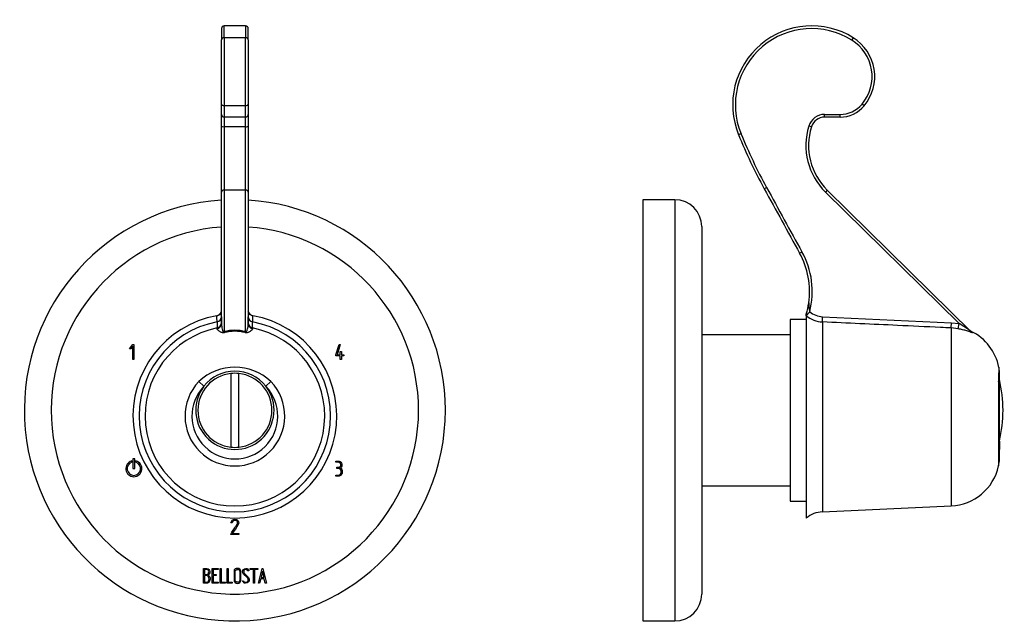
# Model space of a CAD drawing. Units: inches. Extents: x -226 to -28, y 42 to 294.
# Drawn here: x -226 to -43, y 182 to 294 of the extents above; entities that cross this region are included whole.
import ezdxf

# ---------------------------------------------------------------- set-up
doc = ezdxf.new("R2010")
doc.units = ezdxf.units.IN
for name, color, linetype in [('032003', 7, 'Continuous'), ('086035', 7, 'Continuous'), ('106022', 7, 'Continuous'), ('106025', 7, 'Continuous'), ('Default', 7, 'Continuous')]:
    doc.layers.add(name, color=color, linetype=linetype)

# ---------------------------------------------------------------- blocks, each defined once
blk = doc.blocks.new('SE4')
at = {"layer": '032003', "color": 7, "linetype": 'Continuous', "ltscale": 25.4}
for p, q in [((-205.95, 232.97), (-205.34, 233.78)), ((-205.35, 233.43), (-205.71, 232.97)), ((-205.35, 230.98), (-205.35, 233.43)), ((-205.34, 233.78), (-205.15, 233.78)), ((-205.15, 233.78), (-205.15, 230.98)), ((-167.48, 231.81), (-166.89, 233.78)), ((-166.68, 233.78), (-167.27, 231.84)), ((-166.89, 233.78), (-166.68, 233.78)), ((-205.71, 232.97), (-205.95, 232.97)), ((-167.48, 231.63), (-167.48, 231.81)), ((-166.65, 231.63), (-167.48, 231.63)), ((-167.27, 231.84), (-166.65, 231.84)), ((-166.65, 231.84), (-166.65, 232.44)), ((-166.65, 232.44), (-166.44, 232.44)), ((-166.65, 230.98), (-166.65, 231.63)), ((-166.44, 232.44), (-166.44, 231.84)), ((-166.44, 231.84), (-166.01, 231.84)), ((-166.01, 231.63), (-166.44, 231.63)), ((-166.44, 231.63), (-166.44, 230.98)), ((-166.01, 231.84), (-166.01, 231.63)), ((-205.15, 230.98), (-205.35, 230.98)), ((-166.44, 230.98), (-166.65, 230.98)), ((-205.55, 212.07), (-205.55, 211.81)), ((-204.95, 212.43), (-205.35, 212.43)), ((-205.35, 212.43), (-205.35, 210.63)), ((-204.95, 210.63), (-204.95, 212.43)), ((-204.75, 211.81), (-204.75, 212.07)), ((-167.48, 211.83), (-167.48, 212.03)), ((-205.35, 210.63), (-204.95, 210.63)), ((-167.47, 209.23), (-167.47, 209.43)), ((-167.28, 210.68), (-167.28, 210.88)), ((-186.84, 200.53), (-187.04, 200.53)), ((-185.85, 200.75), (-185.91, 200.84)), ((-187.04, 198.37), (-187.03, 198.56)), ((-185.59, 198.37), (-187.04, 198.37)), ((-186.79, 198.57), (-185.59, 198.57)), ((-185.59, 198.57), (-185.59, 198.37)), ((-192.19, 189.28), (-192.19, 192.04)), ((-191.98, 191.84), (-191.98, 190.88)), ((-190.57, 189.28), (-190.57, 192.04)), ((-190.57, 192.04), (-189.41, 192.04)), ((-189.41, 191.84), (-190.37, 191.84)), ((-190.37, 191.84), (-190.37, 190.9)), ((-189.41, 192.04), (-189.41, 191.84)), ((-189.05, 189.28), (-189.05, 192.04)), ((-189.05, 192.04), (-188.85, 192.04)), ((-188.85, 192.04), (-188.85, 189.47)), ((-187.76, 189.28), (-187.76, 192.04)), ((-187.76, 192.04), (-187.56, 192.04)), ((-187.56, 192.04), (-187.56, 189.47)), ((-183.69, 191.58), (-183.89, 191.58)), ((-183.72, 191.7), (-183.69, 191.58)), ((-183.45, 191.83), (-183.45, 192.04)), ((-183.45, 192.04), (-182.03, 192.04)), ((-182.83, 191.83), (-183.45, 191.83)), ((-182.83, 189.28), (-182.83, 191.83)), ((-182.03, 191.83), (-182.63, 191.83)), ((-182.63, 191.83), (-182.63, 189.28)), ((-182.03, 192.04), (-182.03, 191.83)), ((-181.9, 189.28), (-181.23, 192.04)), ((-181.16, 191.53), (-181.43, 190.32)), ((-181.23, 192.04), (-181.08, 192.04)), ((-180.88, 190.32), (-181.16, 191.53)), ((-181.08, 192.04), (-180.44, 189.28)), ((-191.98, 190.69), (-191.98, 189.47)), ((-189.41, 189.28), (-190.57, 189.28)), ((-190.37, 190.9), (-189.77, 190.9)), ((-189.77, 190.7), (-190.37, 190.7)), ((-190.37, 190.7), (-190.37, 189.47)), ((-190.37, 189.47), (-189.41, 189.47)), ((-189.77, 190.9), (-189.77, 190.7)), ((-189.41, 189.47), (-189.41, 189.28)), ((-188.08, 189.28), (-189.05, 189.28)), ((-188.85, 189.47), (-188.08, 189.47)), ((-188.08, 189.47), (-188.08, 189.28)), ((-186.79, 189.28), (-187.76, 189.28)), ((-187.56, 189.47), (-186.79, 189.47)), ((-186.79, 189.47), (-186.79, 189.28)), ((-184.84, 189.59), (-184.89, 189.75)), ((-184.89, 189.75), (-184.7, 189.75)), ((-182.63, 189.28), (-182.83, 189.28)), ((-181.71, 189.28), (-181.9, 189.28)), ((-181.5, 190.12), (-181.71, 189.28)), ((-180.83, 190.12), (-181.5, 190.12)), ((-181.43, 190.32), (-180.88, 190.32)), ((-180.64, 189.28), (-180.83, 190.12)), ((-180.44, 189.28), (-180.64, 189.28))]:
    blk.add_line(p, q, dxfattribs=at)
for centre, radius, start, end in [((-186.31, 221.5), 39.25, 93.6519, 360), ((-186.31, 221.5), 39.25, 0, 86.3481), ((-186.31, 221.5), 34.25, 94.1859, 360), ((-186.31, 221.5), 34.25, 0, 85.8141), ((-205.15, 210.63), 1.5, 105.4824, 74.5176), ((-205.15, 210.63), 1.25, 108.6629, 71.3371)]:
    blk.add_arc(centre, radius, start, end, dxfattribs=at)
for points, knots in [([(-167.48, 212.03), (-167.34, 212.03), (-167.21, 212.03), (-167.07, 212.03), (-166.76, 212.03), (-166.54, 211.91), (-166.42, 211.68), (-166.38, 211.58), (-166.35, 211.49), (-166.35, 211.28), (-166.36, 211.18), (-166.39, 211.1), (-166.43, 210.97), (-166.51, 210.87), (-166.63, 210.78)], [0, 0, 0, 0, 0.186605, 0.186605, 0.186605, 0.542139, 0.542139, 0.542139, 0.648871, 0.648871, 0.814588, 0.814588, 0.814588, 1, 1, 1, 1]), ([(-166.56, 211.23), (-166.55, 211.25), (-166.55, 211.32), (-166.55, 211.53), (-166.61, 211.64), (-166.72, 211.72), (-166.82, 211.79), (-166.93, 211.83), (-167.06, 211.83), (-167.2, 211.83), (-167.34, 211.83), (-167.48, 211.83)], [0, 0, 0, 0, 0.180954, 0.180954, 0.41126, 0.41126, 0.41126, 0.686935, 0.686935, 0.686935, 1, 1, 1, 1]), ([(-167.28, 210.88), (-167.19, 210.88), (-167.09, 210.88), (-167, 210.88), (-166.83, 210.88), (-166.71, 210.95), (-166.62, 211.08), (-166.59, 211.13), (-166.57, 211.17), (-166.56, 211.23)], [0, 0, 0, 0, 0.320118, 0.320118, 0.320118, 0.824082, 0.824082, 0.824082, 1, 1, 1, 1]), ([(-167.47, 209.43), (-167.33, 209.43), (-167.19, 209.43), (-167.04, 209.43), (-166.87, 209.43), (-166.73, 209.49), (-166.62, 209.61), (-166.52, 209.73), (-166.47, 209.88), (-166.47, 210.23), (-166.51, 210.38), (-166.6, 210.49), (-166.7, 210.61), (-166.82, 210.68), (-167, 210.68), (-167.09, 210.68), (-167.19, 210.68), (-167.28, 210.68)], [0, 0, 0, 0, 0.166361, 0.166361, 0.166361, 0.349118, 0.349118, 0.349118, 0.531048, 0.531048, 0.712978, 0.712978, 0.712978, 0.890081, 0.890081, 0.890081, 1, 1, 1, 1]), ([(-166.28, 210.04), (-166.28, 209.8), (-166.34, 209.61), (-166.47, 209.46), (-166.61, 209.31), (-166.8, 209.23), (-167.04, 209.23), (-167.18, 209.23), (-167.33, 209.23), (-167.47, 209.23)], [0, 0, 0, 0, 0.370832, 0.370832, 0.370832, 0.740625, 0.740625, 0.740625, 1, 1, 1, 1]), ([(-166.63, 210.78), (-166.51, 210.73), (-166.42, 210.62), (-166.36, 210.47), (-166.3, 210.34), (-166.28, 210.2), (-166.28, 210.04)], [0, 0, 0, 0, 0.494451, 0.494451, 0.494451, 1, 1, 1, 1]), ([(-187.04, 200.53), (-186.95, 200.95), (-186.71, 201.17), (-186.11, 201.17), (-185.93, 201.11), (-185.8, 201.01), (-185.67, 200.89), (-185.6, 200.73), (-185.6, 200.39), (-185.63, 200.29), (-185.68, 200.2), (-186, 199.63), (-186.42, 199.11), (-186.79, 198.57)], [0, 0, 0, 0, 0.226201, 0.226201, 0.36115, 0.36115, 0.36115, 0.489943, 0.489943, 0.557528, 0.557528, 0.557528, 1, 1, 1, 1]), ([(-187.03, 198.56), (-186.65, 199.12), (-186.27, 199.68), (-185.89, 200.24), (-185.83, 200.33), (-185.8, 200.43), (-185.8, 200.61), (-185.82, 200.68), (-185.85, 200.75)], [0, 0, 0, 0, 0.791019, 0.791019, 0.791019, 0.911876, 0.911876, 1, 1, 1, 1]), ([(-185.91, 200.84), (-185.94, 200.87), (-185.98, 200.89), (-186.01, 200.9), (-186.1, 200.94), (-186.2, 200.97), (-186.59, 200.97), (-186.76, 200.82), (-186.84, 200.53)], [0, 0, 0, 0, 0.100054, 0.100054, 0.100054, 0.403406, 0.403406, 1, 1, 1, 1]), ([(-192.19, 192.04), (-192.05, 192.04), (-191.91, 192.04), (-191.78, 192.04), (-191.39, 192.04), (-191.14, 191.91), (-191.04, 191.65), (-191.01, 191.57), (-190.99, 191.48), (-190.99, 191.25), (-191.02, 191.14), (-191.07, 191.04), (-191.1, 190.99), (-191.17, 190.9), (-191.28, 190.77)], [0, 0, 0, 0, 0.17829, 0.17829, 0.17829, 0.57042, 0.57042, 0.57042, 0.689187, 0.689187, 0.846682, 0.846682, 0.846682, 1, 1, 1, 1]), ([(-191.19, 191.37), (-191.19, 191.68), (-191.35, 191.84), (-191.7, 191.84), (-191.79, 191.84), (-191.88, 191.84), (-191.98, 191.84)], [0, 0, 0, 0, 0.73934, 0.73934, 0.73934, 1, 1, 1, 1]), ([(-191.98, 190.88), (-191.83, 190.88), (-191.68, 190.88), (-191.53, 190.88), (-191.43, 190.88), (-191.34, 190.94), (-191.28, 191.05), (-191.22, 191.16), (-191.19, 191.26), (-191.19, 191.37)], [0, 0, 0, 0, 0.408332, 0.408332, 0.408332, 0.700603, 0.700603, 0.700603, 1, 1, 1, 1]), ([(-185.2, 189.79), (-185.2, 189.63), (-185.26, 189.5), (-185.4, 189.4), (-185.52, 189.3), (-185.66, 189.25), (-185.99, 189.25), (-186.13, 189.3), (-186.26, 189.4), (-186.4, 189.51), (-186.47, 189.64), (-186.47, 189.8), (-186.47, 190.37), (-186.47, 190.94), (-186.47, 191.52), (-186.47, 191.69), (-186.4, 191.83), (-186.26, 191.93), (-186.14, 192.01), (-186, 192.05), (-185.66, 192.05), (-185.52, 192.01), (-185.4, 191.91), (-185.26, 191.81), (-185.2, 191.67), (-185.2, 191.52), (-185.2, 190.94), (-185.2, 190.37), (-185.2, 189.79)], [0, 0, 0, 0, 0.064048, 0.064048, 0.064048, 0.128888, 0.128888, 0.193727, 0.193727, 0.193727, 0.258646, 0.258646, 0.258646, 0.499072, 0.499072, 0.499072, 0.566673, 0.566673, 0.566673, 0.632477, 0.632477, 0.694991, 0.694991, 0.694991, 0.759029, 0.759029, 0.759029, 1, 1, 1, 1]), ([(-185.39, 189.83), (-185.39, 190.38), (-185.39, 190.93), (-185.39, 191.48), (-185.39, 191.59), (-185.44, 191.69), (-185.52, 191.76), (-185.6, 191.82), (-185.7, 191.86), (-185.82, 191.86), (-185.93, 191.86), (-186.02, 191.83), (-186.1, 191.78), (-186.22, 191.71), (-186.28, 191.61), (-186.28, 191.48), (-186.28, 190.93), (-186.28, 190.38), (-186.28, 189.83), (-186.28, 189.72), (-186.22, 189.62), (-186.1, 189.55), (-186.01, 189.49), (-185.91, 189.46), (-185.71, 189.46), (-185.62, 189.49), (-185.54, 189.55), (-185.44, 189.61), (-185.39, 189.71), (-185.39, 189.83)], [0, 0, 0, 0, 0.279638, 0.279638, 0.279638, 0.333482, 0.333482, 0.333482, 0.38761, 0.38761, 0.38761, 0.438573, 0.438573, 0.438573, 0.500909, 0.500909, 0.500909, 0.78097, 0.78097, 0.78097, 0.840277, 0.840277, 0.840277, 0.890389, 0.890389, 0.94268, 0.94268, 0.94268, 1, 1, 1, 1]), ([(-184.7, 189.75), (-184.64, 189.65), (-184.6, 189.58), (-184.57, 189.55), (-184.51, 189.48), (-184.42, 189.45), (-184.16, 189.45), (-184.05, 189.49), (-183.87, 189.68), (-183.82, 189.8), (-183.82, 190.08), (-183.92, 190.23), (-184.1, 190.4), (-184.26, 190.55), (-184.43, 190.71), (-184.59, 190.86), (-184.77, 191.03), (-184.86, 191.19), (-184.86, 191.55), (-184.81, 191.71), (-184.72, 191.84), (-184.61, 191.97), (-184.46, 192.04), (-183.99, 192.04), (-183.81, 191.93), (-183.72, 191.7)], [0, 0, 0, 0, 0.049089, 0.049089, 0.049089, 0.11969, 0.11969, 0.207609, 0.207609, 0.295527, 0.295527, 0.383446, 0.383446, 0.383446, 0.524424, 0.524424, 0.524424, 0.626011, 0.626011, 0.750321, 0.750321, 0.750321, 0.852462, 0.852462, 1, 1, 1, 1]), ([(-183.89, 191.58), (-183.92, 191.76), (-184.05, 191.85), (-184.4, 191.85), (-184.5, 191.8), (-184.58, 191.7), (-184.64, 191.62), (-184.67, 191.51), (-184.67, 191.25), (-184.58, 191.11), (-184.4, 190.94), (-184.24, 190.78), (-184.07, 190.63), (-183.9, 190.47), (-183.72, 190.3), (-183.63, 190.13), (-183.63, 189.96)], [0, 0, 0, 0, 0.179583, 0.179583, 0.286642, 0.286642, 0.286642, 0.441369, 0.441369, 0.576755, 0.576755, 0.576755, 0.805157, 0.805157, 0.805157, 1, 1, 1, 1]), ([(-190.92, 190.06), (-190.92, 189.88), (-190.97, 189.72), (-191.08, 189.55), (-191.21, 189.37), (-191.35, 189.28), (-191.52, 189.28), (-191.74, 189.28), (-191.96, 189.28), (-192.19, 189.28)], [0, 0, 0, 0, 0.308508, 0.308508, 0.308508, 0.616481, 0.616481, 0.616481, 1, 1, 1, 1]), ([(-191.12, 190.06), (-191.12, 190.2), (-191.17, 190.34), (-191.35, 190.62), (-191.47, 190.69), (-191.6, 190.69), (-191.73, 190.69), (-191.85, 190.69), (-191.98, 190.69)], [0, 0, 0, 0, 0.332087, 0.332087, 0.695802, 0.695802, 0.695802, 1, 1, 1, 1]), ([(-191.98, 189.47), (-191.84, 189.47), (-191.7, 189.47), (-191.56, 189.47), (-191.43, 189.47), (-191.32, 189.54), (-191.23, 189.67), (-191.16, 189.78), (-191.12, 189.91), (-191.12, 190.06)], [0, 0, 0, 0, 0.341078, 0.341078, 0.341078, 0.666485, 0.666485, 0.666485, 1, 1, 1, 1]), ([(-183.63, 189.96), (-183.63, 189.76), (-183.69, 189.59), (-183.81, 189.46), (-183.93, 189.34), (-184.1, 189.27), (-184.45, 189.27), (-184.57, 189.31), (-184.66, 189.38), (-184.69, 189.41), (-184.75, 189.48), (-184.84, 189.59)], [0, 0, 0, 0, 0.312055, 0.312055, 0.312055, 0.617715, 0.617715, 0.841445, 0.841445, 0.841445, 1, 1, 1, 1])]:
    blk.add_open_spline(points, degree=3, knots=knots, dxfattribs=at)
blk.add_open_spline([(-191.28, 190.77), (-191.04, 190.57), (-190.92, 190.33), (-190.92, 190.06)], degree=3, dxfattribs=at)
at = {"layer": '106022', "color": 7, "linetype": 'Continuous', "ltscale": 25.4}
for p, q in [((-187.06, 228.36), (-187.06, 214.65)), ((-185.56, 214.65), (-185.56, 228.36))]:
    blk.add_line(p, q, dxfattribs=at)
for start, end in [(96.2401, 263.7599), (83.7599, 96.2401), (276.2401, 83.7599), (263.7599, 276.2401)]:
    blk.add_arc((-186.31, 221.5), 6.9, start, end, dxfattribs=at)
at = {"layer": '106025', "color": 7, "linetype": 'Continuous', "ltscale": 25.4}
for p, q in [((-188.81, 292.64), (-188.81, 290.51)), ((-188.31, 290.93), (-188.31, 293.14)), ((-184.31, 293.14), (-188.31, 293.14)), ((-184.31, 293.14), (-184.31, 290.93)), ((-183.81, 290.51), (-183.81, 292.64)), ((-188.81, 278.58), (-188.81, 290.51)), ((-184.31, 290.93), (-188.31, 290.93)), ((-188.31, 290.93), (-188.31, 278.26)), ((-184.31, 278.26), (-184.31, 290.93)), ((-183.81, 290.51), (-183.81, 278.58)), ((-188.81, 276.64), (-188.81, 278.58)), ((-184.31, 278.26), (-188.31, 278.26)), ((-188.31, 278.26), (-188.31, 276.14)), ((-184.31, 276.14), (-184.31, 278.26)), ((-183.81, 278.58), (-183.81, 276.64)), ((-188.81, 274.47), (-188.81, 276.64)), ((-184.31, 276.14), (-188.31, 276.14)), ((-188.31, 276.14), (-188.31, 274.32)), ((-184.31, 274.32), (-184.31, 276.14)), ((-183.81, 276.64), (-183.81, 274.47)), ((-188.81, 262.17), (-188.81, 274.47)), ((-184.31, 274.32), (-188.31, 274.32)), ((-188.31, 274.32), (-188.31, 262.53)), ((-184.31, 262.53), (-184.31, 274.32)), ((-183.81, 274.47), (-183.81, 262.17)), ((-188.81, 237.66), (-188.81, 262.17)), ((-184.31, 262.53), (-188.31, 262.53)), ((-188.31, 262.53), (-188.31, 236.15)), ((-184.31, 236.15), (-184.31, 262.53)), ((-183.81, 262.17), (-183.81, 237.66)), ((-188.81, 238.95), (-188.81, 237.83)), ((-183.81, 237.83), (-183.81, 238.95)), ((-189.62, 236.69), (-189.62, 236.85)), ((-188.81, 237.83), (-188.81, 237.66)), ((-183.81, 237.66), (-183.81, 237.83)), ((-183.01, 236.85), (-183.01, 236.69)), ((-193.02, 226.88), (-192.09, 225.97)), ((-180.54, 225.97), (-179.6, 226.88))]:
    blk.add_line(p, q, dxfattribs=at)
for centre, radius, start, end in [((-188.31, 292.64), 0.5, 90, 180), ((-184.31, 292.64), 0.5, 0, 90), ((-188.31, 276.64), 0.5, 180, 270), ((-184.31, 276.64), 0.5, 270, 360), ((-186.31, 220.43), 19, 100.1993, 79.8048), ((-435.72, 227.97), 246.3, 2.327, 2.5972), ((-465.12, 250.35), 282.39, 357.4876, 357.7233), ((-186.31, 220.43), 17.85, 100.7012, 79.2988), ((-186.31, 220.43), 16.75, 101.373, 78.627), ((725.9, 246.82), 915.58, 180.55388, 180.62388), ((-1107.27, 246.91), 924.31, 359.37645, 359.44578), ((-186.31, 228.32), 8.09, 75.682, 104.318), ((-186.31, 228.39), 7.83, 76.0039, 103.9961), ((-186.31, 219.8), 9.75, 46.523, 133.477), ((-186.31, 221.5), 7.3, 37.7514, 142.2486), ((-186.31, 220.43), 9.3, 136.1522, 43.8478), ((-186.31, 220.43), 8, 136.1522, 43.8478), ((-186.31, 221.5), 7.3, 142.2486, 37.7514)]:
    blk.add_arc(centre, radius, start, end, dxfattribs=at)
for centre, major_axis, ratio, start_param, end_param in [((-188.31, 290.51), (0.5, 0), 0.849674, 1.570796, 3.141593), ((-184.31, 290.51), (-0.5, 0), 0.849674, 3.141593, 4.712389), ((-188.31, 278.58), (0.5, 0), 0.640534, 3.141593, 4.712389), ((-184.31, 278.58), (-0.5, 0), 0.640534, 1.570796, 3.141593), ((-188.31, 274.47), (0.5, 0), 0.296144, 3.141593, 4.712389), ((-184.31, 274.47), (-0.5, 0), 0.296144, 1.570796, 3.141593), ((-188.31, 262.17), (0.5, 0), 0.713213, 1.570796, 3.141593), ((-184.31, 262.17), (-0.5, 0), 0.713213, 3.141593, 4.712389), ((-189.82, 239.89), (-1, 0.03), 0.768774, 1.729237, 3.162281), ((-189.81, 238.95), (-1, 0), 0.998914, 1.757369, 3.141593), ((-182.81, 238.95), (1, 0), 0.998914, 3.141593, 4.525816), ((-189.81, 237.83), (-1, 0), 0.998909, 1.769081, 3.141593), ((-189.81, 237.66), (-1, 0), 0.982195, 1.76775, 3.141593), ((-182.81, 237.83), (1, 0), 0.998909, 3.141593, 4.514104), ((-182.81, 237.66), (1, 0), 0.982195, 3.141593, 4.515435), ((-188.31, 236.87), (0.254, -0.967), 0.250474, 5.473563, 5.78312), ((-184.31, 236.87), (-0.254, -0.967), 0.250474, 0.500065, 0.809622)]:
    blk.add_ellipse(centre, major_axis=major_axis, ratio=ratio, start_param=start_param, end_param=end_param, dxfattribs=at)
for points in [[(-189.68, 239.13), (-189.39, 239.18), (-189.16, 239.43)], [(-183.47, 239.43), (-183.23, 239.18), (-182.95, 239.13)]]:
    blk.add_open_spline(points, degree=2, dxfattribs=at)
for points, knots in [([(-189.16, 239.43), (-189.13, 239.45), (-189.08, 239.5), (-189.01, 239.58), (-188.94, 239.68), (-188.88, 239.78), (-188.84, 239.86), (-188.82, 239.91), (-188.81, 239.92)], [0, 0, 0, 0, 0.0465392, 0.0944522, 0.1441065, 0.1958323, 0.2499219, 0.2665768, 0.2665768, 0.2665768, 0.2665768]), ([(-183.83, 239.94), (-183.81, 239.9), (-183.76, 239.81), (-183.68, 239.67), (-183.58, 239.54), (-183.51, 239.47), (-183.47, 239.43)], [0.7220072, 0.7220072, 0.7220072, 0.7220072, 0.7797354, 0.8586456, 0.9317052, 1, 1, 1, 1]), ([(-182.95, 239.13), (-183.19, 239.15), (-183.41, 239.24), (-183.73, 239.52), (-183.81, 239.7), (-183.81, 239.88)], [0, 0, 0, 0, 0.5, 0.5, 1, 1, 1, 1]), ([(-188.81, 237.66), (-188.81, 237.48), (-188.8, 237.3), (-188.77, 237.12), (-188.75, 236.96), (-188.72, 236.79), (-188.67, 236.63), (-188.65, 236.54), (-188.62, 236.46), (-188.59, 236.38), (-188.57, 236.34), (-188.55, 236.29), (-188.53, 236.25), (-188.51, 236.22), (-188.49, 236.19), (-188.46, 236.16), (-188.45, 236.15), (-188.44, 236.15), (-188.43, 236.14), (-188.42, 236.14), (-188.41, 236.13), (-188.41, 236.13), (-188.4, 236.13), (-188.39, 236.13), (-188.39, 236.13), (-188.38, 236.13), (-188.37, 236.13), (-188.37, 236.13), (-188.36, 236.13), (-188.36, 236.13), (-188.35, 236.13), (-188.34, 236.14), (-188.33, 236.14), (-188.33, 236.14), (-188.32, 236.15), (-188.32, 236.15), (-188.31, 236.15)], [0, 0, 0, 0, 0.346721, 0.346721, 0.346721, 0.646775, 0.646775, 0.646775, 0.798849, 0.798849, 0.798849, 0.875715, 0.875715, 0.875715, 0.935445, 0.935445, 0.935445, 0.953954, 0.953954, 0.953954, 0.963562, 0.963562, 0.963562, 0.97108, 0.97108, 0.97108, 0.97739, 0.97739, 0.97739, 0.983677, 0.983677, 0.983677, 0.993641, 0.993641, 0.993641, 1, 1, 1, 1]), ([(-184.31, 236.15), (-184.29, 236.14), (-184.26, 236.12), (-184.21, 236.13), (-184.19, 236.15), (-184.14, 236.19), (-184.12, 236.22), (-184.06, 236.32), (-184.03, 236.39), (-183.96, 236.6), (-183.93, 236.73), (-183.84, 237.14), (-183.81, 237.4), (-183.81, 237.66)], [0, 0, 0, 0, 0.03125, 0.03125, 0.0625, 0.0625, 0.125, 0.125, 0.25, 0.25, 0.5, 0.5, 1, 1, 1, 1]), ([(-188.21, 235.99), (-188.28, 235.97), (-188.35, 235.96), (-188.49, 235.95), (-188.56, 235.96), (-188.68, 235.97), (-188.74, 235.99), (-188.84, 236.02), (-188.88, 236.04), (-189.01, 236.09), (-189.08, 236.13), (-189.21, 236.21), (-189.27, 236.25), (-189.42, 236.37), (-189.49, 236.45), (-189.59, 236.58), (-189.62, 236.64), (-189.62, 236.69)], [0, 0, 0, 0, 0.0625, 0.0625, 0.125, 0.125, 0.1875, 0.1875, 0.25, 0.25, 0.375, 0.375, 0.5, 0.5, 0.75, 0.75, 1, 1, 1, 1]), ([(-183.01, 236.69), (-183.01, 236.64), (-183.04, 236.58), (-183.14, 236.45), (-183.21, 236.37), (-183.36, 236.25), (-183.42, 236.21), (-183.55, 236.13), (-183.62, 236.09), (-183.79, 236.02), (-183.89, 235.98), (-184.07, 235.96), (-184.14, 235.95), (-184.28, 235.96), (-184.35, 235.97), (-184.42, 235.99)], [0, 0, 0, 0, 0.25, 0.25, 0.5, 0.5, 0.625, 0.625, 0.75, 0.75, 0.875, 0.875, 0.9375, 0.9375, 1, 1, 1, 1])]:
    blk.add_open_spline(points, degree=3, knots=knots, dxfattribs=at)
blk = doc.blocks.new('SE6')
at = {"layer": '032003', "color": 7, "linetype": 'Continuous', "ltscale": 25.4}
for p, q in [((-110.26, 260.75), (-110.26, 182.25)), ((-104.26, 260.75), (-110.26, 260.75)), ((-104.26, 260.75), (-104.26, 182.25)), ((-99.26, 255.75), (-99.26, 187.25)), ((-99.25, 200.97), (-99.26, 200.97)), ((-99.25, 191.86), (-99.26, 191.86)), ((-99.25, 191.85), (-99.26, 191.85)), ((-99.25, 190.69), (-99.26, 190.69)), ((-99.26, 189.46), (-99.25, 189.46)), ((-99.26, 189.45), (-99.25, 189.45)), ((-99.26, 189.28), (-99.25, 189.28)), ((-110.26, 182.25), (-104.26, 182.25))]:
    blk.add_line(p, q, dxfattribs=at)
for centre, start, end in [((-104.26, 255.75), 0, 90), ((-104.26, 187.25), 270, 360)]:
    blk.add_arc(centre, 5, start, end, dxfattribs=at)
at = {"layer": '086035', "color": 7, "linetype": 'Continuous', "ltscale": 25.4}
for p, q in [((-82.76, 235.55), (-99.26, 235.55)), ((-99.26, 207.45), (-82.76, 207.45))]:
    blk.add_line(p, q, dxfattribs=at)
at = {"layer": '106022', "color": 7, "linetype": 'Continuous', "ltscale": 25.4}
blk.add_arc((-67.37, 221.5), 24.29, 346.3274, 13.6726, dxfattribs=at)
at = {"layer": '106025', "color": 7, "linetype": 'Continuous', "ltscale": 25.4}
for p, q in [((-71.01, 290.93), (-71.27, 290.51)), ((-68.96, 278.26), (-69.35, 278.58)), ((-76.34, 276.64), (-73.48, 276.64)), ((-76.34, 276.14), (-76.34, 276.64)), ((-73.48, 276.14), (-76.34, 276.14)), ((-73.48, 276.14), (-73.48, 276.64)), ((-78.82, 274.32), (-79.3, 274.47)), ((-92.4, 272.87), (-91.94, 273.06)), ((-87.6, 262.76), (-87.16, 263)), ((-75.85, 262.53), (-76.2, 262.17)), ((-51.26, 237.66), (-76.2, 262.17)), ((-75.85, 262.53), (-49.02, 236.15)), ((-81.01, 250.81), (-80.57, 251.05)), ((-79.76, 239.13), (-79.76, 239.43)), ((-79.76, 239.13), (-79.76, 201.43)), ((-76.76, 237.97), (-76.72, 238.95)), ((-76.72, 238.95), (-52.72, 237.83)), ((-82.76, 238.43), (-82.76, 204.58)), ((-79.76, 238.43), (-82.76, 238.43)), ((-76.76, 237.97), (-76.76, 202.58)), ((-52.76, 236.85), (-52.72, 237.83)), ((-52.76, 236.85), (-52.76, 203.68)), ((-51.44, 236.69), (-52.76, 236.85)), ((-52.72, 237.83), (-51.26, 237.66)), ((-51.44, 236.69), (-51.26, 237.66)), ((-48.78, 235.99), (-49.01, 236.22)), ((-43.76, 225.97), (-43.76, 228.8)), ((-43.9, 226.88), (-43.9, 211.13)), ((-43.76, 212.43), (-43.76, 225.97)), ((-43.76, 215.76), (-43.76, 214.2)), ((-82.76, 204.58), (-79.76, 204.58)), ((-76.76, 202.58), (-52.76, 203.68))]:
    blk.add_line(p, q, dxfattribs=at)
for centre, radius, start, end in [((-78.77, 278.42), 14.72, 58.1762, 202.1708), ((-78.77, 278.42), 14.22, 58.1762, 202.1708), ((-75.5, 283.7), 8, 320.1684, 58.1762), ((-75.5, 283.7), 8.5, 320.1684, 58.1762), ((-73.48, 282.02), 5.38, 270, 320.1684), ((-73.48, 282.02), 5.88, 270, 320.1684), ((-76.34, 273.55), 3.09, 90, 162.7739), ((-76.34, 273.55), 2.59, 90, 162.7739), ((-67.66, 270.86), 12.18, 162.7739, 225.497), ((-67.66, 270.86), 11.68, 162.7739, 225.497), ((-1.04, 310.1), 98.66, 202.1708, 208.6723), ((-1.04, 310.1), 98.16, 202.1708, 208.6723), ((1694.03, 1237.06), 2030.63, 208.67228, 209.05743), ((1694.03, 1237.06), 2030.13, 208.67228, 209.05743), ((-93.92, 243.64), 14.77, 351.731, 29.0574), ((-93.92, 243.64), 15.27, 345.7792, 29.0574), ((-93.92, 243.64), 14.77, 343.4607, 351.731), ((-73.99, 241.29), 5.32, 177.6505, 195.3626), ((-76.52, 243.05), 5.08, 230.4058, 267.3084), ((-64.47, 215.66), 25.66, 52.8974, 59.008), ((-48.57, 237.12), 1, 225.497, 244.3635), ((-53.2, 227.67), 9.52, 11.1027, 63.8524), ((0.93, 227.41), 44.84, 177.3065, 180.6773), ((-48.95, 228.46), 5.2, 3.5605, 11.5867), ((-49.76, 212.43), 6, 347.4797, 360), ((-53.2, 213.19), 9.52, 272.6242, 347.4797), ((-76.53, 197.48), 5.1, 92.6242, 129.3228)]:
    blk.add_arc(centre, radius, start, end, dxfattribs=at)
for centre, major_axis, ratio, start_param, end_param in [((-79.13, 239.89), (-0.637, -0.771), 0.017597, 0.138001, 1.571045), ((-48.31, 236.87), (0.701, 0.713), 0.936304, 3.141593, 3.451149), ((-49.76, 225.97), (-6, 0), 0.692745, 3.141593, 3.360113)]:
    blk.add_ellipse(centre, major_axis=major_axis, ratio=ratio, start_param=start_param, end_param=end_param, dxfattribs=at)
for points, knots in [([(-79.12, 239.88), (-78.78, 239.6), (-78.4, 239.38), (-77.58, 239.06), (-77.16, 238.97), (-76.72, 238.95)], [0, 0, 0, 0, 0.5, 0.5, 1, 1, 1, 1]), ([(-52.76, 236.85), (-53.43, 236.88), (-54.09, 236.91), (-54.76, 236.94), (-57.42, 237.07), (-60.09, 237.19), (-62.75, 237.32), (-67.42, 237.53), (-72.09, 237.75), (-76.76, 237.97)], [0, 0, 0, 0, 0.083243, 0.083243, 0.083243, 0.416215, 0.416215, 0.416215, 1, 1, 1, 1]), ([(-48.78, 235.99), (-48.76, 235.97), (-48.76, 235.96), (-48.78, 235.95), (-48.81, 235.96), (-48.88, 235.97), (-48.92, 235.99), (-49.01, 236.02), (-49.07, 236.04), (-49.23, 236.09), (-49.34, 236.13), (-49.58, 236.21), (-49.71, 236.25), (-50.09, 236.37), (-50.35, 236.45), (-50.89, 236.58), (-51.16, 236.64), (-51.44, 236.69)], [0, 0, 0, 0, 0.0625, 0.0625, 0.125, 0.125, 0.1875, 0.1875, 0.25, 0.25, 0.375, 0.375, 0.5, 0.5, 0.75, 0.75, 1, 1, 1, 1])]:
    blk.add_open_spline(points, degree=3, knots=knots, dxfattribs=at)

msp = doc.modelspace()

# ---------------------------------------------------------------- block references
at = {"layer": 'Default'}
for name in ['SE6', 'SE4']:
    msp.add_blockref(name, (0, 0), dxfattribs=at)

doc.saveas('drawing.dxf')
